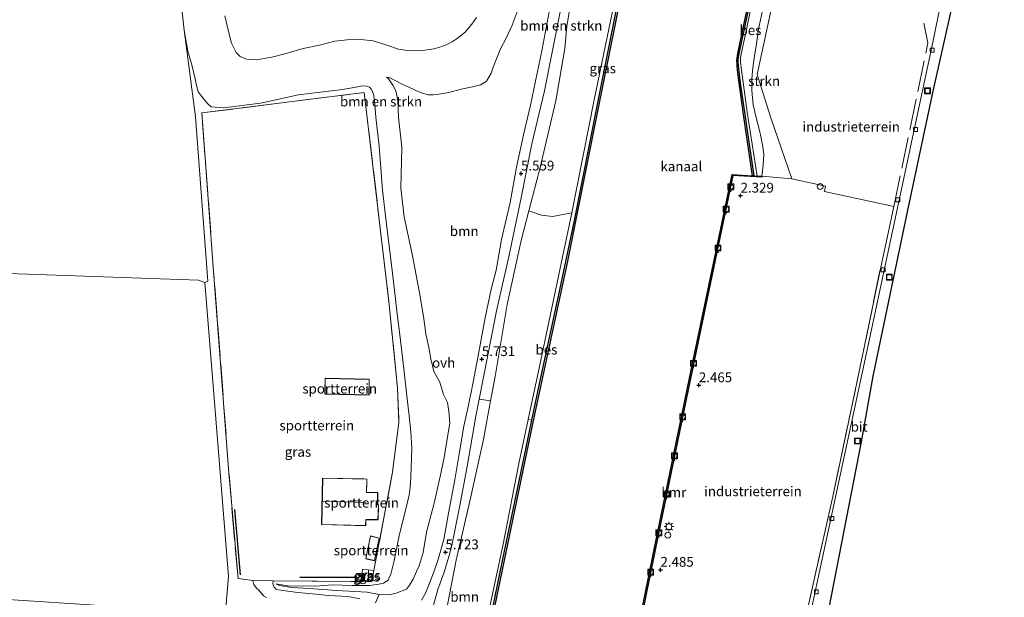
# Model space of a CAD drawing. Units: metres. Extents: x 110000 to 120008, y 406248 to 412503.
# Drawn here: x 117369 to 117621, y 406629 to 406776 of the extents above; entities that cross this region are included whole.
import ezdxf
from ezdxf.enums import TextEntityAlignment as Align

# ---------------------------------------------------------------- set-up
doc = ezdxf.new("R2010")
doc.units = ezdxf.units.M
doc.linetypes.add('IE-TERREINAFSCHEIDING', pattern=[10, 8, -2])
doc.layers.get('0').update_dxf_attribs({"lineweight": 25})
for name, color, linetype, lineweight in [('B-ME-AL-OVERIG-S-B1', 7, 'Continuous', 18), ('B-ME-GR-BOMENSTRUIKEN-GV-B6', 93, 'Continuous', 18), ('B-ME-GR-BOOM-GV-B6', 93, 'Continuous', 18), ('B-ME-GR-STRUIKEN-GV-B6', 93, 'Continuous', 18), ('B-ME-GW-KRUINLIJN-L-B1', 93, 'Continuous', 18), ('B-ME-GW-TEENLIJN-L-B1', 93, 'Continuous', 18), ('B-ME-IE-GRASLAND-GV-B6', 93, 'Continuous', 18), ('B-ME-IE-GRONDWERKLIJN-GROND_INGERICHT-GV-B6', 253, 'Continuous', 18), ('B-ME-IE-INRICHTINGSELEMENT-S-B1', 253, 'Continuous', 18), ('B-ME-IE-MEUBILAIR_WEGMEUBILAIR-LICHTMAST-S-B1', 8, 'Continuous', 18), ('B-ME-IE-TERREINAFSCHEIDING-DOORGANG-L-B1', 8, 'IE-TERREINAFSCHEIDING-KUNSTMATIG-OPEN', 18), ('B-ME-IE-TERREINAFSCHEIDING-RASTERHEKWERK-L-B1', 8, 'IE-TERREINAFSCHEIDING', 18), ('B-ME-KG-KADASTRAAL-DAKRAND-L-B1', 13, 'Continuous', 18), ('B-ME-KG-KADASTRAAL-NOKLIJN-L-B1', 13, 'Continuous', 18), ('B-ME-OB-BEKLEDING-GV-B6', 253, 'Continuous', 18), ('B-ME-OB-WATERLIJN-L-B1', 133, 'OB-WATERLIJN', 18), ('B-ME-OG-BEBOUWING-GV-B6', 173, 'Continuous', 18), ('B-ME-OG-WATER-GV-B6', 153, 'Continuous', 18), ('B-ME-VH-VERH_SOORT-BITUMEN-GV-B6', 8, 'IE-TERREINAFSCHEIDING-NATUURLIJK-HOUTWAL', 18), ('B-ME-VH-VERH_SOORT-ONVERHARD-GV-B6', 8, 'Continuous', 18), ('B-ME-VV-BOLDER-S-B1', 213, 'Continuous', 18), ('B-ME-VV-KOLK-S-B1', 8, 'Continuous', 18)]:
    doc.layers.add(name, color=color, linetype=linetype, lineweight=lineweight)
for name, color, linetype in [('B-ME-GR-BOMENRIJ-L-B1', 10, 'Continuous'), ('B-ME-GW-HOOGTEPUNT-S-B1', 10, 'Continuous'), ('B-ME-KG-KADASTRAAL-OPNAMEDTMGRENS-L-B1', 10, 'Continuous'), ('B-ME-OB-BESCHOEIING-GV-B6', 10, 'Continuous'), ('B-ME-VV-KADEMUUR-GV-B6', 10, 'Continuous')]:
    doc.layers.add(name, color=color, linetype=linetype)
doc.styles.add('NLCS-ISO', font='NLCS-ISO.TTF')
doc.linetypes.add('IE-TERREINAFSCHEIDING-KUNSTMATIG-OPEN', pattern='A,7,-1.5,[67,NLCS.SHX,S=0.75,R=0,X=0,Y=0],-1.5', length=10)
doc.linetypes.add('IE-TERREINAFSCHEIDING-NATUURLIJK-HOUTWAL', pattern='A,7,-1.5,[67,NLCS.SHX,S=0.75,R=45,X=0,Y=0],-1.5,7,-1.5,[70,NLCS.SHX,S=0.75,R=0,X=0,Y=0],-1.5', length=20)
doc.linetypes.add('OB-WATERLIJN', pattern='A,10,[32,NLCS.SHX,S=2,R=0,X=0,Y=0],-12', length=22)

# ---------------------------------------------------------------- blocks, each defined once
blk = doc.blocks.new('hoogtepunt')
for p, q in [((-0.5, 0), (0.5, 0)), ((0, 0.5), (0, -0.5))]:
    blk.add_line(p, q)
blk = doc.blocks.new('dtb')
blk.add_circle((0, 0), 0.75)
blk = doc.blocks.new('lantaarnpaal')
for p, q in [((-0.75, 0), (-1.25, 0)), ((-0.88, 0.88), (-0.53, 0.53)), ((0, 0.75), (0, 1.25)), ((0.53, 0.53), (0.88, 0.88)), ((0.75, 0), (1.25, 0)), ((-0.53, -0.53), (-0.88, -0.88)), ((0, -0.75), (0, -1.25)), ((0.53, -0.53), (0.88, -0.88))]:
    blk.add_line(p, q)
blk.add_circle((0, 0), 0.75)
blk = doc.blocks.new('bolder')
for p, q in [((-0.75, 0), (-1.25, 0)), ((-0.75, 0.75), (-0.75, -0.75)), ((0.75, 0.75), (-0.75, 0.75)), ((0.75, -0.75), (0.75, 0.75)), ((0.75, 0), (1.25, 0)), ((-0.75, -0.75), (0.75, -0.75))]:
    blk.add_line(p, q)
blk.add_circle((0, 0), 0.673)
blk = doc.blocks.new('kolk')
blk.add_lwpolyline([(-0.5, -0.5), (0.5, -0.5), (0.5, 0.5), (-0.5, 0.5)], close=True)
blk = doc.blocks.new('put')
for p, q in [((0.75, 0.75), (-0.75, 0.75)), ((-0.75, 0.75), (-0.75, -0.75)), ((0.75, -0.75), (0.75, 0.75)), ((-0.75, -0.75), (0.75, -0.75))]:
    blk.add_line(p, q)
blk.add_lwpolyline([(-0.625, 0.625), (0.625, 0.625), (0.625, -0.625), (-0.625, -0.625)], close=True)

msp = doc.modelspace()

# ---------------------------------------------------------------- linework, layer by layer
at = {"layer": 'B-ME-GR-BOMENRIJ-L-B1'}
for p, q in [((117425.302, 406634.359, 3.263), (117423.869, 406651.086, 3.195)), ((117455.081, 406633.663, 3.571), (117440.516, 406633.729, 3.379))]:
    msp.add_line(p, q, dxfattribs=at)
at = {"layer": 'B-ME-GR-BOMENSTRUIKEN-GV-B6'}
for points in [[(117536.058, 406853.952, 0.819), (117526.862, 406808.313, 0.915), (117522.466, 406788.047, 0.963), (117515.806, 406755.872, 0.959), (117510.056, 406726.999, 0.971), (117505.176, 406726.059, 3.028), (117502.33, 406726.389, 4.565), (117499.111, 406727.505, 5.645), (117501.883, 406738.197, 5.647), (117505.99, 406755.584, 5.36), (117508.294, 406768.98, 5.124), (117508.839, 406774.721, 5.124), (117510.177, 406782.845, 5.124), (117513.364, 406797.967, 5.252), (117517.811, 406817.015, 5.639), (117520.694, 406828.809, 5.647), (117522.574, 406838.276, 5.627), (117527.094, 406855.947, 5.667), (117536.058, 406853.952, 0.819)], [(117496.1, 406778.351, 5.551), (117494.819, 406775.008, 5.531), (117493.277, 406771.603, 5.504), (117491.799, 406768.887, 5.484), (117489.949, 406764.214, 5.508), (117489.461, 406762.694, 5.523), (117488.217, 406760.634, 5.531), (117486.706, 406759.697, 5.523), (117484.622, 406759.225, 5.543), (117481.78, 406758.601, 5.551), (117478.621, 406757.711, 5.559), (117476.051, 406757.354, 5.607), (117474.606, 406757.108, 5.615), (117473.236, 406757.148, 5.619), (117471.598, 406757.634, 5.619), (117469.972, 406758.345, 5.619), (117468.353, 406759.123, 5.635), (117466.669, 406759.904, 5.635), (117464.194, 406761.117, 5.635), (117463.375, 406761.558, 5.607), (117462.661, 406761.696, 5.42), (117463.169, 406761.276, 5.416), (117464.252, 406759.639, 5.424), (117465.008, 406758.199, 5.432), (117465.516, 406755.857, 5.372), (117465.695, 406751.339, 5.372), (117466.557, 406743.752, 5.32), (117466.309, 406733.234, 5.328), (117467.157, 406725.913, 5.32), (117469.269, 406715.947, 5.38), (117471.17, 406706.098, 5.16), (117472.181, 406699.865, 5.172), (117472.756, 406695.983, 5.2), (117473.471, 406692.499, 5.256), (117474.024, 406689.636, 5.34), (117474.803, 406686.424, 5.484), (117476.295, 406683.612, 5.492), (117477.24, 406680.498, 5.571), (117478.264, 406678.414, 5.635), (117478.643, 406676.248, 5.695), (117478.846, 406673.209, 5.715), (117478.027, 406668.037, 5.735), (117477.418, 406664.413, 5.735), (117476.415, 406659.494, 5.687), (117474.867, 406652.688, 5.655), (117472.854, 406645.256, 5.631), (117472.054, 406640.051, 5.579), (117470.991, 406636.675, 5.547), (117470.328, 406635.248, 5.476), (117469.467, 406633.23, 5.392), (117468.521, 406631.697, 5.356), (117467.809, 406630.669, 5.32), (117465.136, 406629.703, 5.252), (117463.276, 406629.246, 5.212), (117460.805, 406629.353, 4.988), (117457.711, 406629.92, 4.881), (117449.84, 406630.389, 4.673), (117442.857, 406630.901, 4.322), (117438.459, 406631.119, 3.85), (117435.263, 406631.647, 3.687), (117434.31, 406632.036, 3.635), (117437.372, 406631.593, 3.627), (117444.482, 406631.454, 3.782), (117448.781, 406631.787, 3.767), (117453.905, 406631.651, 3.755), (117458.376, 406631.635, 3.699), (117460.691, 406631.984, 3.611), (117461.85, 406632.268, 3.479), (117463.097, 406632.976, 3.291), (117463.288, 406633.469, 3.215), (117463.749, 406634.5, 3.172), (117464.508, 406637.6, 3.172), (117465.968, 406644.781, 3.176), (117467.555, 406650.806, 3.152), (117468.54, 406655.14, 3.136), (117468.779, 406657.737, 3.14), (117468.94, 406661.731, 3.144), (117469.111, 406666.891, 3.144), (117468.87, 406670.974, 3.16), (117468.467, 406675.043, 3.199), (117467.933, 406679.419, 3.207), (117467.121, 406687.039, 3.231), (117466.203, 406694.27, 3.239), (117465.335, 406701.874, 3.184), (117464.165, 406711.528, 3.08), (117462.58, 406724.78, 3.076), (117461.626, 406732.772, 3.044), (117460.737, 406743.992, 3.092), (117459.917, 406751.446, 3.084), (117459.548, 406755.642, 3.024), (117459.313, 406757.339, 3.016), (117458.82, 406758.528, 3.028), (117458.315, 406759.089, 3.028), (117457.614, 406759.397, 3.036), (117456.451, 406759.446, 3.024), (117454.782, 406759.129, 3.028), (117451.395, 406758.518, 3.032), (117440.134, 406757.169, 3.028), (117430.434, 406755.039, 2.896), (117420.911, 406753.854, 2.804), (117417.817, 406754.051, 2.82), (117416.905, 406754.823, 2.82), (117415.897, 406756.032, 2.82), (117414.49, 406757.913, 2.816), (117414.052, 406759.511, 2.812), (117413.723, 406761.274, 2.828), (117412.909, 406764.448, 2.836), (117411.848, 406768.348, 2.792), (117410.884, 406773.703, 2.788), (117408.756, 406793.252, 2.716)], [(117559.375, 406781.073, 2.936), (117557.852, 406773.934, 2.86), (117557.261, 406769.64, 2.84), (117556.738, 406766.619, 2.78), (117556.344, 406763.278, 2.756), (117556.119, 406761.103, 2.736), (117556.149, 406758.258, 2.716), (117556.52, 406754.621, 2.704), (117557.262, 406751.328, 2.688), (117557.866, 406749.083, 2.676), (117558.339, 406746.892, 2.672), (117558.983, 406743.886, 2.652), (117559.196, 406741.909, 2.612), (117559.017, 406739.265, 2.597), (117558.782, 406736.982, 2.557), (117558.665, 406736.313, 2.517), (117557.512, 406736.383, 1.036), (117554.939, 406752.752, 1.071), (117553.235, 406765.397, 1.071), (117553.21, 406766.1, 1.071), (117553.256, 406766.687, 1.071), (117553.392, 406767.593, 1.095), (117554.747, 406773.86, 1.099), (117558.48, 406792.039, 1.095)], [(117510.177, 406782.845, 5.124), (117508.839, 406774.721, 5.124), (117508.294, 406768.98, 5.124), (117505.99, 406755.584, 5.36), (117501.883, 406738.197, 5.647), (117499.111, 406727.505, 5.645), (117497.135, 406719.884, 5.643), (117493.54, 406703.535, 5.643), (117490.489, 406685.123, 5.659), (117489.299, 406678.842, 5.647), (117486.339, 406679.335, 5.711), (117488.639, 406690.969, 5.703), (117490.787, 406701.921, 5.711), (117493.911, 406715.372, 5.703), (117497.101, 406730.841, 5.659), (117499.869, 406744.58, 5.575), (117503.071, 406758.147, 5.535), (117507.348, 406779.686, 5.484)], [(117485.709, 406776.933, 10.351), (117484.488, 406775.208, 10.339), (117482.686, 406773.113, 10.343), (117480.513, 406771.365, 10.419), (117479.441, 406770.684, 10.423), (117477.911, 406769.972, 10.463), (117476.037, 406769.217, 10.503), (117474.747, 406768.934, 10.535), (117471.837, 406768.481, 10.551), (117468.64, 406768.435, 10.563), (117465.742, 406768.847, 10.575), (117462.728, 406769.865, 10.547), (117459.215, 406770.956, 10.543), (117456.082, 406771.326, 10.491), (117452.618, 406771.18, 10.571), (117449.426, 406770.877, 10.551), (117445.536, 406769.881, 10.547), (117441.366, 406768.969, 10.527), (117436.617, 406767.623, 10.535), (117433.301, 406766.759, 10.487), (117429.314, 406766.12, 10.415), (117426.862, 406766.293, 10.355), (117425.227, 406766.984, 10.267), (117424.209, 406767.98, 10.199), (117422.977, 406770.368, 10.188), (117422.217, 406773.355, 10.064), (117421.273, 406777.335, 9.924)], [(117421.273, 406777.335, 9.924), (117422.217, 406773.355, 10.064), (117422.977, 406770.368, 10.188), (117424.209, 406767.98, 10.199), (117425.227, 406766.984, 10.267), (117426.862, 406766.293, 10.355), (117429.314, 406766.12, 10.415), (117433.301, 406766.759, 10.487), (117436.617, 406767.623, 10.535), (117441.366, 406768.969, 10.527), (117445.536, 406769.881, 10.547), (117449.426, 406770.877, 10.551), (117452.618, 406771.18, 10.571), (117456.082, 406771.326, 10.491), (117459.215, 406770.956, 10.543), (117462.728, 406769.865, 10.547), (117465.742, 406768.847, 10.575), (117468.64, 406768.435, 10.563), (117471.837, 406768.481, 10.551), (117474.747, 406768.934, 10.535), (117476.037, 406769.217, 10.503), (117477.911, 406769.972, 10.463), (117479.441, 406770.684, 10.423), (117480.513, 406771.365, 10.419), (117482.686, 406773.113, 10.343), (117484.488, 406775.208, 10.339), (117485.709, 406776.933, 10.351)]]:
    msp.add_polyline3d(points, dxfattribs=at)
at = {"layer": 'B-ME-GR-BOOM-GV-B6'}
for points in [[(117504.541, 406779.784, 5.472), (117502.472, 406768.815, 5.468), (117499.467, 406754.495, 5.523), (117497.731, 406746.941, 5.539), (117495.896, 406738.672, 5.571), (117494.302, 406729.59, 5.611), (117492.072, 406720.182, 5.603), (117490.692, 406712.287, 5.663), (117489.446, 406707.475, 5.699), (117487.938, 406700.145, 5.791), (117486.251, 406691.316, 5.787), (117484.821, 406683.645, 5.795), (117483.604, 406677.796, 5.791), (117482.482, 406672.437, 5.787), (117481.278, 406665.35, 5.775), (117480.129, 406658.648, 5.783), (117478.53, 406650.114, 5.787), (117477.306, 406643.429, 5.787), (117475.781, 406638.065, 5.767), (117474.715, 406634.841, 5.775), (117473.865, 406632.661, 5.767), (117472.621, 406629.645, 5.767), (117471.649, 406627.913, 5.767)], [(117460.805, 406629.353, 4.988), (117463.276, 406629.246, 5.212), (117465.136, 406629.703, 5.252), (117467.809, 406630.669, 5.32), (117468.521, 406631.697, 5.356), (117469.467, 406633.23, 5.392), (117470.328, 406635.248, 5.476), (117470.991, 406636.675, 5.547), (117472.054, 406640.051, 5.579), (117472.854, 406645.256, 5.631), (117474.867, 406652.688, 5.655), (117476.415, 406659.494, 5.687), (117477.418, 406664.413, 5.735), (117478.027, 406668.037, 5.735), (117478.846, 406673.209, 5.715), (117478.643, 406676.248, 5.695), (117478.264, 406678.414, 5.635), (117477.24, 406680.498, 5.571), (117476.295, 406683.612, 5.492), (117474.803, 406686.424, 5.484), (117474.024, 406689.636, 5.34), (117473.471, 406692.499, 5.256), (117472.756, 406695.983, 5.2), (117472.181, 406699.865, 5.172), (117471.17, 406706.098, 5.16), (117469.269, 406715.947, 5.38), (117467.157, 406725.913, 5.32), (117466.309, 406733.234, 5.328), (117466.557, 406743.752, 5.32), (117465.695, 406751.339, 5.372), (117465.516, 406755.857, 5.372), (117465.008, 406758.199, 5.432), (117464.252, 406759.639, 5.424), (117463.169, 406761.276, 5.416), (117462.661, 406761.696, 5.42), (117463.375, 406761.558, 5.607), (117464.194, 406761.117, 5.635), (117466.669, 406759.904, 5.635), (117468.353, 406759.123, 5.635), (117469.972, 406758.345, 5.619), (117471.598, 406757.634, 5.619), (117473.236, 406757.148, 5.619), (117474.606, 406757.108, 5.615), (117476.051, 406757.354, 5.607), (117478.621, 406757.711, 5.559), (117481.78, 406758.601, 5.551), (117484.622, 406759.225, 5.543), (117486.706, 406759.697, 5.523), (117488.217, 406760.634, 5.531), (117489.461, 406762.694, 5.523), (117489.949, 406764.214, 5.508), (117491.799, 406768.887, 5.484), (117493.277, 406771.603, 5.504), (117494.819, 406775.008, 5.531), (117496.1, 406778.351, 5.551)], [(117477.054, 406620.598, 5.695), (117480.492, 406638.156, 5.667), (117483.986, 406653.238, 5.631), (117487.441, 406669.029, 5.627), (117489.299, 406678.842, 5.647), (117490.489, 406685.123, 5.659), (117493.54, 406703.535, 5.643), (117497.135, 406719.884, 5.643), (117499.111, 406727.505, 5.645), (117502.33, 406726.389, 4.565), (117505.176, 406726.059, 3.028), (117510.056, 406726.999, 0.971), (117501.802, 406687.69, 0.975), (117498.916, 406674.088, 0.942), (117496.523, 406662.81, 0.915), (117492.508, 406642.252, 1.023), (117487.191, 406617.45, 0.999)], [(117474.673, 406626.586, 5.827), (117475.785, 406630.624, 5.759), (117477.354, 406634.836, 5.723), (117478.708, 406639.326, 5.723), (117479.49, 406642.3, 5.723), (117481.371, 406651.705, 5.699), (117483.267, 406662.116, 5.687), (117485.52, 406674.961, 5.707), (117486.339, 406679.335, 5.711), (117489.299, 406678.842, 5.647), (117487.441, 406669.029, 5.627), (117483.986, 406653.238, 5.631), (117480.492, 406638.156, 5.667), (117477.054, 406620.598, 5.695)], [(117459.853, 406627.2, 5.292), (117460.805, 406629.353, 4.988)]]:
    msp.add_polyline3d(points, dxfattribs=at)
at = {"layer": 'B-ME-GR-STRUIKEN-GV-B6'}
for points in [[(117558.665, 406736.313, 2.517), (117558.782, 406736.982, 2.557), (117559.017, 406739.265, 2.597), (117559.196, 406741.909, 2.612), (117558.983, 406743.886, 2.652), (117558.339, 406746.892, 2.672), (117557.866, 406749.083, 2.676), (117557.262, 406751.328, 2.688), (117556.52, 406754.621, 2.704), (117556.149, 406758.258, 2.716), (117556.119, 406761.103, 2.736), (117556.344, 406763.278, 2.756), (117556.738, 406766.619, 2.78), (117557.261, 406769.64, 2.84), (117557.852, 406773.934, 2.86), (117559.375, 406781.073, 2.936)], [(117561.325, 406780.184, 3.072), (117557.552, 406762.366, 2.884), (117560.994, 406751.226, 2.876), (117566.389, 406735.673, 2.88), (117558.665, 406736.313, 2.517)]]:
    msp.add_polyline3d(points, dxfattribs=at)
at = {"layer": 'B-ME-GW-KRUINLIJN-L-B1'}
for points in [[(117558.665, 406736.313, 2.517), (117558.782, 406736.982, 2.557), (117559.017, 406739.265, 2.597), (117559.196, 406741.909, 2.612), (117558.983, 406743.886, 2.652), (117558.339, 406746.892, 2.672), (117557.866, 406749.083, 2.676), (117557.262, 406751.328, 2.688), (117556.52, 406754.621, 2.704), (117556.149, 406758.258, 2.716), (117556.119, 406761.103, 2.736), (117556.344, 406763.278, 2.756), (117556.738, 406766.619, 2.78), (117557.261, 406769.64, 2.84), (117557.852, 406773.934, 2.86), (117559.375, 406781.073, 2.936), (117560.923, 406789.225, 3.072), (117562.701, 406796.39, 3.215)], [(117460.302, 406533.303, 5.154), (117461.214, 406538.818, 5.196), (117463.635, 406552.683, 5.523), (117465.451, 406563.23, 5.575), (117466.265, 406566.997, 5.587), (117467.938, 406574.744, 5.611), (117470.225, 406586.078, 5.651), (117472.706, 406596.289, 5.771), (117475.292, 406611.577, 5.671), (117477.054, 406620.598, 5.695), (117480.492, 406638.156, 5.667), (117483.986, 406653.238, 5.631), (117487.441, 406669.029, 5.627), (117489.299, 406678.842, 5.647), (117490.489, 406685.123, 5.659), (117493.54, 406703.535, 5.643), (117497.135, 406719.884, 5.643), (117499.111, 406727.505, 5.645), (117501.883, 406738.197, 5.647), (117505.99, 406755.584, 5.36), (117508.294, 406768.98, 5.124), (117508.839, 406774.721, 5.124), (117510.177, 406782.845, 5.124)], [(117485.709, 406776.933, 10.351), (117484.488, 406775.208, 10.339), (117482.686, 406773.113, 10.343), (117480.513, 406771.365, 10.419), (117479.441, 406770.684, 10.423), (117477.911, 406769.972, 10.463), (117476.037, 406769.217, 10.503), (117474.747, 406768.934, 10.535), (117471.837, 406768.481, 10.551), (117468.64, 406768.435, 10.563), (117465.742, 406768.847, 10.575), (117462.728, 406769.865, 10.547), (117459.215, 406770.956, 10.543), (117456.082, 406771.326, 10.491), (117452.618, 406771.18, 10.571), (117449.426, 406770.877, 10.551), (117445.536, 406769.881, 10.547), (117441.366, 406768.969, 10.527), (117436.617, 406767.623, 10.535), (117433.301, 406766.759, 10.487), (117429.314, 406766.12, 10.415), (117426.862, 406766.293, 10.355), (117425.227, 406766.984, 10.267), (117424.209, 406767.98, 10.199), (117422.977, 406770.368, 10.188), (117422.217, 406773.355, 10.064), (117421.273, 406777.335, 9.924)], [(117434.31, 406632.036, 3.635), (117435.263, 406631.647, 3.687), (117438.459, 406631.119, 3.85), (117442.857, 406630.901, 4.322), (117449.84, 406630.389, 4.673), (117457.711, 406629.92, 4.881), (117460.805, 406629.353, 4.988), (117463.276, 406629.246, 5.212), (117465.136, 406629.703, 5.252), (117467.809, 406630.669, 5.32), (117468.521, 406631.697, 5.356), (117469.467, 406633.23, 5.392), (117470.328, 406635.248, 5.476), (117470.991, 406636.675, 5.547), (117472.054, 406640.051, 5.579), (117472.854, 406645.256, 5.631), (117474.867, 406652.688, 5.655), (117476.415, 406659.494, 5.687), (117477.418, 406664.413, 5.735), (117478.027, 406668.037, 5.735), (117478.846, 406673.209, 5.715), (117478.643, 406676.248, 5.695), (117478.264, 406678.414, 5.635), (117477.24, 406680.498, 5.571), (117476.295, 406683.612, 5.492), (117474.803, 406686.424, 5.484), (117474.024, 406689.636, 5.34), (117473.471, 406692.499, 5.256), (117472.756, 406695.983, 5.2), (117472.181, 406699.865, 5.172), (117471.17, 406706.098, 5.16), (117469.269, 406715.947, 5.38), (117467.157, 406725.913, 5.32), (117466.309, 406733.234, 5.328), (117466.557, 406743.752, 5.32), (117465.695, 406751.339, 5.372), (117465.516, 406755.857, 5.372), (117465.008, 406758.199, 5.432), (117464.252, 406759.639, 5.424), (117463.169, 406761.276, 5.416), (117462.661, 406761.696, 5.42)]]:
    msp.add_polyline3d(points, dxfattribs=at)
at = {"layer": 'B-ME-GW-TEENLIJN-L-B1'}
for points in [[(117536.058, 406853.952, 0.819), (117526.862, 406808.313, 0.915), (117522.466, 406788.047, 0.963), (117515.806, 406755.872, 0.959), (117510.056, 406726.999, 0.971), (117501.802, 406687.69, 0.975), (117498.916, 406674.088, 0.942)], [(117434.31, 406632.036, 3.635), (117437.372, 406631.593, 3.627), (117444.482, 406631.454, 3.782), (117448.781, 406631.787, 3.767), (117453.905, 406631.651, 3.755), (117458.376, 406631.635, 3.699), (117460.691, 406631.984, 3.611), (117461.85, 406632.268, 3.479), (117463.097, 406632.976, 3.291), (117463.288, 406633.469, 3.215), (117463.749, 406634.5, 3.172), (117464.508, 406637.6, 3.172), (117465.968, 406644.781, 3.176), (117467.555, 406650.806, 3.152), (117468.54, 406655.14, 3.136), (117468.779, 406657.737, 3.14), (117468.94, 406661.731, 3.144), (117469.111, 406666.891, 3.144), (117468.87, 406670.974, 3.16), (117468.467, 406675.043, 3.199), (117467.933, 406679.419, 3.207), (117467.121, 406687.039, 3.231), (117466.203, 406694.27, 3.239), (117465.335, 406701.874, 3.184), (117464.165, 406711.528, 3.08), (117462.58, 406724.78, 3.076), (117461.626, 406732.772, 3.044), (117460.737, 406743.992, 3.092), (117459.917, 406751.446, 3.084), (117459.548, 406755.642, 3.024), (117459.313, 406757.339, 3.016), (117458.82, 406758.528, 3.028), (117458.315, 406759.089, 3.028), (117457.614, 406759.397, 3.036), (117456.451, 406759.446, 3.024), (117454.782, 406759.129, 3.028), (117451.395, 406758.518, 3.032), (117440.134, 406757.169, 3.028), (117430.434, 406755.039, 2.896), (117420.911, 406753.854, 2.804), (117417.817, 406754.051, 2.82), (117416.905, 406754.823, 2.82), (117415.897, 406756.032, 2.82), (117414.49, 406757.913, 2.816), (117414.052, 406759.511, 2.812), (117413.723, 406761.274, 2.828), (117412.909, 406764.448, 2.836), (117411.848, 406768.348, 2.792), (117410.884, 406773.703, 2.788), (117408.756, 406793.252, 2.716)], [(117462.661, 406761.696, 5.42), (117463.375, 406761.558, 5.607), (117464.194, 406761.117, 5.635), (117466.669, 406759.904, 5.635), (117468.353, 406759.123, 5.635), (117469.972, 406758.345, 5.619), (117471.598, 406757.634, 5.619), (117473.236, 406757.148, 5.619), (117474.606, 406757.108, 5.615), (117476.051, 406757.354, 5.607), (117478.621, 406757.711, 5.559), (117481.78, 406758.601, 5.551), (117484.622, 406759.225, 5.543), (117486.706, 406759.697, 5.523), (117488.217, 406760.634, 5.531), (117489.461, 406762.694, 5.523), (117489.949, 406764.214, 5.508), (117491.799, 406768.887, 5.484), (117493.277, 406771.603, 5.504), (117494.819, 406775.008, 5.531), (117496.1, 406778.351, 5.551)]]:
    msp.add_polyline3d(points, dxfattribs=at)
at = {"layer": 'B-ME-IE-GRASLAND-GV-B6'}
for points in [[(117499.855, 406673.898, 0.955), (117498.916, 406674.088, 0.942), (117501.802, 406687.69, 0.975), (117510.056, 406726.999, 0.971), (117515.806, 406755.872, 0.959), (117522.466, 406788.047, 0.963), (117526.862, 406808.313, 0.915), (117536.058, 406853.952, 0.819), (117537.076, 406853.725, 0.849), (117531.131, 406824.762, 0.851), (117527.76, 406808.989, 0.851), (117525.13, 406796.713, 0.855), (117521.484, 406778.958, 0.927), (117516.667, 406754.663, 0.899), (117510.736, 406725.04, 0.899), (117506.654, 406705.63, 0.899), (117502.332, 406685.594, 0.947), (117499.855, 406673.898, 0.955)], [(117421.388, 406623.876, 3.276), (117422.243, 406633.905, 3.235), (117420.297, 406658.403, 3.052), (117416.197, 406709.181, 2.9), (117416.918, 406709.487, 2.872), (117413.798, 406751.481, 2.776), (117410.884, 406773.703, 2.788), (117411.848, 406768.348, 2.792), (117412.909, 406764.448, 2.836), (117413.723, 406761.274, 2.828), (117414.052, 406759.511, 2.812), (117414.49, 406757.913, 2.816), (117415.897, 406756.032, 2.82), (117416.905, 406754.823, 2.82), (117417.817, 406754.051, 2.82), (117420.911, 406753.854, 2.804), (117430.434, 406755.039, 2.896), (117440.134, 406757.169, 3.028), (117451.395, 406758.518, 3.032), (117454.782, 406759.129, 3.028), (117456.451, 406759.446, 3.024), (117457.614, 406759.397, 3.036), (117458.315, 406759.089, 3.028), (117458.82, 406758.528, 3.028), (117459.313, 406757.339, 3.016), (117459.548, 406755.642, 3.024), (117459.917, 406751.446, 3.084), (117460.737, 406743.992, 3.092), (117461.626, 406732.772, 3.044), (117462.58, 406724.78, 3.076), (117464.165, 406711.528, 3.08), (117465.335, 406701.874, 3.184), (117466.203, 406694.27, 3.239), (117467.121, 406687.039, 3.231), (117467.933, 406679.419, 3.207), (117468.467, 406675.043, 3.199), (117468.87, 406670.974, 3.16), (117469.111, 406666.891, 3.144), (117468.94, 406661.731, 3.144), (117468.779, 406657.737, 3.14), (117468.54, 406655.14, 3.136), (117467.555, 406650.806, 3.152), (117465.968, 406644.781, 3.176), (117464.508, 406637.6, 3.172), (117463.749, 406634.5, 3.172), (117463.288, 406633.469, 3.215), (117463.097, 406632.976, 3.291), (117461.85, 406632.268, 3.479), (117460.691, 406631.984, 3.611), (117458.376, 406631.635, 3.699), (117453.905, 406631.651, 3.755), (117448.781, 406631.787, 3.767), (117444.482, 406631.454, 3.782), (117437.372, 406631.593, 3.627), (117434.31, 406632.036, 3.635), (117435.263, 406631.647, 3.687), (117438.459, 406631.119, 3.85), (117442.857, 406630.901, 4.322), (117449.84, 406630.389, 4.673), (117457.711, 406629.92, 4.881), (117460.805, 406629.353, 4.988), (117459.853, 406627.2, 5.292)], [(117455.808, 406628.246, 5), (117452.832, 406628.788, 4.901), (117447.783, 406629.111, 4.537), (117443.711, 406629.509, 4.242), (117439.984, 406629.855, 4.09), (117436.724, 406630.276, 3.866), (117435.015, 406630.502, 3.751), (117434.459, 406630.745, 3.691), (117433.882, 406631.206, 3.611), (117433.552, 406632.027, 3.555), (117433.636, 406632.876, 3.475), (117456.168, 406632.624, 3.571), (117458.878, 406632.594, 3.583), (117459.423, 406635.461, 3.542), (117464.199, 406660.59, 3.18), (117465.828, 406673.371, 2.904), (117465.446, 406682.151, 3.012), (117463.35, 406703.522, 2.972), (117456.96, 406757.764, 2.816), (117415.372, 406752.522, 2.744), (117418.423, 406711.987, 2.968), (117422.34, 406660.354, 3.104), (117423.051, 406652.098, 3.158), (117424.656, 406633.451, 3.279), (117428.446, 406632.919, 3.451), (117428.748, 406631.934, 3.587), (117429.42, 406630.963, 3.651), (117429.96, 406630.431, 3.683), (117431.217, 406629.018, 3.711), (117431.914, 406628.564, 3.735)], [(117459.423, 406635.461, 3.542), (117458.878, 406632.594, 3.583), (117456.168, 406632.624, 3.571), (117456.477, 406635.822, 3.503), (117459.423, 406635.461, 3.542)], [(117457.232, 406634.92, 3.559), (117457.021, 406632.963, 3.559), (117457.869, 406632.878, 3.559), (117458.092, 406634.832, 3.559), (117457.232, 406634.92, 3.559)]]:
    msp.add_polyline3d(points, dxfattribs=at)
at = {"layer": 'B-ME-IE-GRONDWERKLIJN-GROND_INGERICHT-GV-B6'}
for points in [[(117611.208, 406812.886, 3.503), (117602.017, 406768.595, 3.451), (117586.188, 406694.289, 3.451), (117569.786, 406618.141, 3.531), (117568.795, 406618.332, 3.543), (117576.848, 406654.386, 3.571), (117583.287, 406684.726, 3.555), (117589.123, 406713.106, 3.423), (117591.332, 406722.928, 3.475), (117592.513, 406728.604, 3.474), (117574.755, 406732.408, 3.078), (117574.995, 406733.797, 3.044), (117566.389, 406735.673, 2.88), (117560.994, 406751.226, 2.876), (117557.552, 406762.366, 2.884), (117561.325, 406780.184, 3.072), (117564.528, 406794.987, 3.219), (117564.75, 406795.952, 3.223), (117562.701, 406796.39, 3.215), (117567.907, 406821.99, 3.223), (117603.597, 406814.546, 3.367), (117605.62, 406814.098, 3.367), (117610.186, 406813.142, 3.459), (117611.208, 406812.886, 3.503)], [(117294.712, 406712.992, 3.008), (117291.856, 406721.601, 3), (117289.383, 406728.81, 2.972), (117285.445, 406742.829, 3.032), (117278.932, 406769.198, 3.02), (117273.786, 406768.327, 2.944), (117292.219, 406793.804, 2.752), (117322.553, 406800.169, 2.692), (117352.059, 406806.268, 2.616), (117380.178, 406811.836, 2.485), (117402.024, 406815.767, 2.449), (117406.55, 406816.822, 2.461), (117407.228, 406812.651, 2.589), (117408.756, 406793.252, 2.716), (117410.884, 406773.703, 2.788), (117413.798, 406751.481, 2.776), (117416.918, 406709.487, 2.872), (117416.197, 406709.181, 2.9), (117414.568, 406709.777, 2.844), (117356.137, 406711.778, 2.904), (117299.464, 406714.173, 2.836), (117294.712, 406712.992, 3.008)], [(117463.35, 406703.522, 2.972), (117465.446, 406682.151, 3.012), (117465.828, 406673.371, 2.904), (117464.199, 406660.59, 3.18), (117459.423, 406635.461, 3.542), (117456.477, 406635.822, 3.503), (117456.168, 406632.624, 3.571), (117433.636, 406632.876, 3.475), (117428.446, 406632.919, 3.451), (117424.656, 406633.451, 3.279), (117423.051, 406652.098, 3.158), (117422.34, 406660.354, 3.104), (117418.423, 406711.987, 2.968), (117415.372, 406752.522, 2.744), (117456.96, 406757.764, 2.816), (117463.35, 406703.522, 2.972)], [(117506.561, 406520.168, 2.484), (117519.713, 406583.323, 2.405), (117527.972, 406623.986, 2.441), (117532.183, 406644.505, 2.365), (117541.452, 406689.564, 2.421), (117551.325, 406736.527, 2.425), (117558.672, 406736.069, 2.569), (117558.665, 406736.313, 2.517), (117566.389, 406735.673, 2.88), (117574.995, 406733.797, 3.044), (117574.755, 406732.408, 3.078), (117592.513, 406728.604, 3.474), (117591.332, 406722.928, 3.475), (117589.123, 406713.106, 3.423), (117583.287, 406684.726, 3.555), (117576.848, 406654.386, 3.571), (117568.795, 406618.332, 3.543), (117564.357, 406598.799, 3.523), (117554.485, 406550.826, 3.543), (117545.143, 406506.385, 3.717), (117506.561, 406520.168, 2.484)], [(117294.712, 406712.992, 3.008), (117299.464, 406714.173, 2.836), (117356.137, 406711.778, 2.904), (117414.568, 406709.777, 2.844), (117416.197, 406709.181, 2.9), (117420.297, 406658.403, 3.052), (117422.243, 406633.905, 3.235), (117421.388, 406623.876, 3.276), (117412.106, 406624.54, 3.299), (117387.99, 406626.576, 3.375), (117367.121, 406628.004, 3.343), (117346.309, 406629.308, 3.375), (117320.846, 406631.194, 3.391), (117309.406, 406667.87, 3.255), (117298.891, 406700.398, 3.02), (117294.712, 406712.992, 3.008)], [(117446.893, 406680.581, 3.347), (117458.223, 406680.36, 3.347), (117458.248, 406684.416, 3.347), (117446.922, 406684.661, 3.347), (117446.899, 406681.362, 3.323), (117446.893, 406680.581, 3.347)], [(117446.017, 406647.206, 3.379), (117457.34, 406646.903, 3.379), (117457.381, 406648.387, 3.379), (117457.384, 406648.437, 3.379), (117460.492, 406648.455, 3.379), (117460.625, 406652.299, 3.379), (117460.433, 406652.297, 3.379), (117460.431, 406652.326, 3.379), (117460.432, 406655.401, 3.379), (117457.577, 406655.465, 3.379), (117457.558, 406655.463, 3.379), (117457.619, 406658.276, 3.427), (117457.632, 406658.884, 3.379), (117456.941, 406658.899, 3.415), (117446.315, 406659.13, 3.379), (117446.017, 406647.206, 3.379)], [(117457.338, 406638.483, 3.422), (117459.585, 406637.987, 3.422), (117460.811, 406643.773, 3.422), (117458.557, 406644.307, 3.422), (117457.338, 406638.483, 3.422)]]:
    msp.add_polyline3d(points, dxfattribs=at)
at = {"layer": 'B-ME-IE-TERREINAFSCHEIDING-DOORGANG-L-B1'}
for p, q in [((117589.123, 406713.106, 3.423), (117591.332, 406722.928, 3.475)), ((117433.636, 406632.876, 3.475), (117428.446, 406632.919, 3.451))]:
    msp.add_line(p, q, dxfattribs=at)
at = {"layer": 'B-ME-IE-TERREINAFSCHEIDING-RASTERHEKWERK-L-B1'}
for p, q in [((117424.656, 406633.451, 3.279), (117428.446, 406632.919, 3.451)), ((117459.423, 406635.461, 3.542), (117458.878, 406632.594, 3.583))]:
    msp.add_line(p, q, dxfattribs=at)
for points in [[(117591.332, 406722.928, 3.475), (117592.513, 406728.604, 3.474), (117601.219, 406770.451, 3.467), (117600.12, 406775.494, 3.387)], [(117424.656, 406633.451, 3.279), (117423.051, 406652.098, 3.158), (117422.34, 406660.354, 3.104), (117418.423, 406711.987, 2.968), (117415.372, 406752.522, 2.744), (117456.96, 406757.764, 2.816), (117463.35, 406703.522, 2.972), (117465.446, 406682.151, 3.012), (117465.828, 406673.371, 2.904), (117464.199, 406660.59, 3.18), (117459.423, 406635.461, 3.542)], [(117568.795, 406618.332, 3.543), (117576.848, 406654.386, 3.571), (117583.287, 406684.726, 3.555), (117589.123, 406713.106, 3.423)], [(117459.423, 406635.461, 3.542), (117456.477, 406635.822, 3.503), (117456.168, 406632.624, 3.571)], [(117433.636, 406632.876, 3.475), (117456.168, 406632.624, 3.571), (117458.878, 406632.594, 3.583)]]:
    msp.add_polyline3d(points, dxfattribs=at)
at = {"layer": 'B-ME-KG-KADASTRAAL-DAKRAND-L-B1'}
for points in [[(117446.943, 406680.628, 6.87), (117458.173, 406680.409, 6.87), (117458.198, 406684.369, 5.61), (117446.972, 406684.612, 5.61), (117446.943, 406680.628, 6.87)], [(117457.504, 406655.419, 7.3), (117457.581, 406658.835, 6.177), (117446.364, 406659.079, 6.178), (117446.068, 406647.255, 6.179), (117457.291, 406646.954, 6.178), (117457.334, 406648.483, 6.678)], [(117457.453, 406648.484, 5.703), (117460.444, 406648.505, 5.703), (117460.573, 406652.248, 5.734), (117460.382, 406652.246, 5.734), (117460.381, 406652.327, 6.282), (117460.382, 406655.352, 6.281), (117457.639, 406655.417, 6.281)], [(117457.397, 406638.521, 6.11), (117458.595, 406644.247, 6.11), (117460.752, 406643.736, 6.11), (117459.547, 406638.047, 6.11), (117457.397, 406638.521, 6.11)]]:
    msp.add_polyline3d(points, dxfattribs=at)
at = {"layer": 'B-ME-KG-KADASTRAAL-NOKLIJN-L-B1'}
for p, q in [((117458.114, 406680.444, 6.865), (117446.966, 406680.674, 6.861)), ((117446.297, 406653.21, 8.538), (117457.39, 406652.889, 8.506))]:
    msp.add_line(p, q, dxfattribs=at)
at = {"layer": 'B-ME-KG-KADASTRAAL-OPNAMEDTMGRENS-L-B1'}
msp.add_polyline3d([(117552.239, 406505.236, 3.777), (117562.731, 406558.612, 3.615), (117574.644, 406619.399, 3.519), (117584.25, 406668.374, 3.551), (117587.171, 406685.206, 3.547), (117595.947, 406727.248, 3.503), (117602.556, 406758.076, 3.559), (117611.477, 406798.018, 3.559), (117618.955, 406828.601, 3.271), (117620.756, 406835.95, 3.316)], dxfattribs=at)
at = {"layer": 'B-ME-OB-BEKLEDING-GV-B6'}
for points in [[(117556.694, 406736.433, 0.611), (117553.042, 406760.79, 0.644), (117552.693, 406763.865, 0.644), (117552.584, 406765.509, 0.644), (117552.573, 406766.08, 0.64), (117552.607, 406766.661, 0.64), (117552.692, 406767.301, 0.64), (117561.324, 406807.356, 0.612)], [(117558.48, 406792.039, 1.095), (117554.747, 406773.86, 1.099), (117553.392, 406767.593, 1.095), (117553.256, 406766.687, 1.071), (117553.21, 406766.1, 1.071), (117553.235, 406765.397, 1.071), (117554.939, 406752.752, 1.071), (117557.512, 406736.383, 1.036), (117556.694, 406736.433, 0.611)], [(117469.056, 406535.274, 1.326), (117475.369, 406562.408, 1.035), (117479.657, 406581.892, 1.003), (117482.27, 406594.888, 1.083), (117487.191, 406617.45, 0.999), (117492.508, 406642.252, 1.023), (117496.523, 406662.81, 0.915), (117498.916, 406674.088, 0.942), (117499.855, 406673.898, 0.955), (117497.427, 406662.432, 0.963), (117492.85, 406640.436, 0.967), (117488.752, 406620.579, 0.959), (117482.671, 406592.022, 0.987), (117476.022, 406561.495, 0.983), (117470.151, 406534.996, 0.991), (117469.056, 406535.274, 1.326)]]:
    msp.add_polyline3d(points, dxfattribs=at)
at = {"layer": 'B-ME-OB-BESCHOEIING-GV-B6'}
for points in [[(117556.326, 406736.456, 0.392), (117553.983, 406752.081, 0.392), (117552.534, 406762.728, 0.388), (117552.396, 406764.477, 0.388), (117552.358, 406765.204, 0.388), (117552.345, 406765.825, 0.388), (117552.371, 406766.464, 0.388), (117552.45, 406767.208, 0.388), (117553.19, 406770.633, 0.388), (117562.721, 406815.483, 0.396), (117564.677, 406824.633, 0.392), (117565.779, 406829.804, 0.396), (117565.952, 406829.746, 0.632), (117561.324, 406807.356, 0.612), (117552.692, 406767.301, 0.64), (117552.607, 406766.661, 0.64), (117552.573, 406766.08, 0.64), (117552.584, 406765.509, 0.644), (117552.693, 406763.865, 0.644), (117553.042, 406760.79, 0.644), (117556.694, 406736.433, 0.611), (117556.326, 406736.456, 0.392)], [(117524.224, 406790.578, 0.36), (117516.65, 406752.951, 0.384), (117508.986, 406714.604, 0.384), (117500.368, 406674.595, 0.392), (117489.454, 406622.125, 0.396), (117483.779, 406595.325, 0.412), (117476.36, 406561.66, 0.412), (117470.452, 406534.946, 0.432), (117470.151, 406534.996, 0.991)], [(117470.151, 406534.996, 0.991), (117476.022, 406561.495, 0.983), (117482.671, 406592.022, 0.987), (117488.752, 406620.579, 0.959), (117492.85, 406640.436, 0.967), (117497.427, 406662.432, 0.963), (117499.855, 406673.898, 0.955), (117502.332, 406685.594, 0.947), (117506.654, 406705.63, 0.899), (117510.736, 406725.04, 0.899), (117516.667, 406754.663, 0.899), (117521.484, 406778.958, 0.927)]]:
    msp.add_polyline3d(points, dxfattribs=at)
at = {"layer": 'B-ME-OB-WATERLIJN-L-B1'}
for points in [[(117537.414, 406853.65, 0.346), (117532.252, 406827.978, 0.352), (117524.224, 406790.578, 0.36), (117516.65, 406752.951, 0.384), (117508.986, 406714.604, 0.384), (117500.368, 406674.595, 0.392), (117489.454, 406622.125, 0.396), (117483.779, 406595.325, 0.412), (117476.36, 406561.66, 0.412), (117470.452, 406534.946, 0.432)], [(117562.721, 406815.483, 0.396), (117553.19, 406770.633, 0.388), (117552.45, 406767.208, 0.388), (117552.371, 406766.464, 0.388), (117552.345, 406765.825, 0.388), (117552.358, 406765.204, 0.388), (117552.396, 406764.477, 0.388), (117552.534, 406762.728, 0.388), (117553.983, 406752.081, 0.392), (117556.326, 406736.456, 0.392), (117551.142, 406736.78, 0.373), (117541.229, 406689.627, 0.388), (117531.96, 406644.568, 0.313), (117527.749, 406624.049, 0.389), (117519.49, 406583.386, 0.388), (117506.338, 406520.231, 0.432)]]:
    msp.add_polyline3d(points, dxfattribs=at)
at = {"layer": 'B-ME-OG-BEBOUWING-GV-B6'}
msp.add_polyline3d([(117458.092, 406634.832, 3.559), (117457.869, 406632.878, 3.559), (117457.021, 406632.963, 3.559), (117457.232, 406634.92, 3.559), (117458.092, 406634.832, 3.559)], dxfattribs=at)
at = {"layer": 'B-ME-OG-WATER-GV-B6'}
for points in [[(117562.721, 406815.483, 0.396), (117553.19, 406770.633, 0.388), (117552.45, 406767.208, 0.388), (117552.371, 406766.464, 0.388), (117552.345, 406765.825, 0.388), (117552.358, 406765.204, 0.388), (117552.396, 406764.477, 0.388), (117552.534, 406762.728, 0.388), (117553.983, 406752.081, 0.392), (117556.326, 406736.456, 0.392), (117551.142, 406736.78, 0.373), (117541.229, 406689.627, 0.388), (117531.96, 406644.568, 0.313), (117527.749, 406624.049, 0.389), (117519.49, 406583.386, 0.388), (117506.338, 406520.231, 0.432), (117470.452, 406534.946, 0.432)], [(117470.452, 406534.946, 0.432), (117476.36, 406561.66, 0.412), (117483.779, 406595.325, 0.412), (117489.454, 406622.125, 0.396), (117500.368, 406674.595, 0.392), (117508.986, 406714.604, 0.384), (117516.65, 406752.951, 0.384), (117524.224, 406790.578, 0.36)]]:
    msp.add_polyline3d(points, dxfattribs=at)
at = {"layer": 'B-ME-VH-VERH_SOORT-BITUMEN-GV-B6'}
msp.add_polyline3d([(117546.518, 406506.053, 3.625), (117554.371, 406543.808, 3.555), (117569.786, 406618.141, 3.531), (117586.188, 406694.289, 3.451), (117602.017, 406768.595, 3.451), (117611.208, 406812.886, 3.503), (117614.743, 406829.493, 3.251), (117618.955, 406828.601, 3.271), (117611.477, 406798.018, 3.559), (117602.556, 406758.076, 3.559), (117595.947, 406727.248, 3.503), (117587.171, 406685.206, 3.547), (117584.25, 406668.374, 3.551), (117574.644, 406619.399, 3.519), (117562.731, 406558.612, 3.615), (117552.239, 406505.236, 3.777), (117546.518, 406506.053, 3.625)], dxfattribs=at)
at = {"layer": 'B-ME-VH-VERH_SOORT-ONVERHARD-GV-B6'}
for points in [[(117471.649, 406627.913, 5.767), (117472.621, 406629.645, 5.767), (117473.865, 406632.661, 5.767), (117474.715, 406634.841, 5.775), (117475.781, 406638.065, 5.767), (117477.306, 406643.429, 5.787), (117478.53, 406650.114, 5.787), (117480.129, 406658.648, 5.783), (117481.278, 406665.35, 5.775), (117482.482, 406672.437, 5.787), (117483.604, 406677.796, 5.791), (117484.821, 406683.645, 5.795), (117486.251, 406691.316, 5.787), (117487.938, 406700.145, 5.791), (117489.446, 406707.475, 5.699), (117490.692, 406712.287, 5.663), (117492.072, 406720.182, 5.603), (117494.302, 406729.59, 5.611), (117495.896, 406738.672, 5.571), (117497.731, 406746.941, 5.539), (117499.467, 406754.495, 5.523), (117502.472, 406768.815, 5.468), (117504.541, 406779.784, 5.472)], [(117507.348, 406779.686, 5.484), (117503.071, 406758.147, 5.535), (117499.869, 406744.58, 5.575), (117497.101, 406730.841, 5.659), (117493.911, 406715.372, 5.703), (117490.787, 406701.921, 5.711), (117488.639, 406690.969, 5.703), (117486.339, 406679.335, 5.711), (117485.52, 406674.961, 5.707), (117483.267, 406662.116, 5.687), (117481.371, 406651.705, 5.699), (117479.49, 406642.3, 5.723), (117478.708, 406639.326, 5.723), (117477.354, 406634.836, 5.723), (117475.785, 406630.624, 5.759), (117474.673, 406626.586, 5.827)], [(117431.914, 406628.564, 3.735), (117431.217, 406629.018, 3.711), (117429.96, 406630.431, 3.683), (117429.42, 406630.963, 3.651), (117428.748, 406631.934, 3.587), (117428.446, 406632.919, 3.451), (117433.636, 406632.876, 3.475), (117433.552, 406632.027, 3.555), (117433.882, 406631.206, 3.611), (117434.459, 406630.745, 3.691), (117435.015, 406630.502, 3.751), (117436.724, 406630.276, 3.866), (117439.984, 406629.855, 4.09), (117443.711, 406629.509, 4.242), (117447.783, 406629.111, 4.537), (117452.832, 406628.788, 4.901), (117455.808, 406628.246, 5)]]:
    msp.add_polyline3d(points, dxfattribs=at)
at = {"layer": 'B-ME-VV-KADEMUUR-GV-B6'}
msp.add_polyline3d([(117506.338, 406520.231, 0.432), (117519.49, 406583.386, 0.388), (117527.749, 406624.049, 0.389), (117531.96, 406644.568, 0.313), (117541.229, 406689.627, 0.388), (117551.142, 406736.78, 0.373), (117556.326, 406736.456, 0.392), (117556.694, 406736.433, 0.611), (117557.512, 406736.383, 1.036), (117558.665, 406736.313, 2.517), (117558.672, 406736.069, 2.569), (117551.325, 406736.527, 2.425), (117541.452, 406689.564, 2.421), (117532.183, 406644.505, 2.365), (117527.972, 406623.986, 2.441), (117519.713, 406583.323, 2.405), (117506.561, 406520.168, 2.484), (117506.338, 406520.231, 0.432)], dxfattribs=at)

# ---------------------------------------------------------------- block references
at = {"layer": 'B-ME-AL-OVERIG-S-B1', "rotation": 90}
for p in [(117573.64, 406733.686, 2.952), (117534.655, 406644.501, 2.469)]:
    msp.add_blockref('dtb', p, dxfattribs=at)
at = {"layer": 'B-ME-GW-HOOGTEPUNT-S-B1', "rotation": 90}
for p in [(117497.081, 406737.019, 5.559), (117497.081, 406737.019, 5.559), (117553.26, 406731.361, 2.329), (117553.26, 406731.361, 2.329), (117487.052, 406689.553, 5.731), (117487.052, 406689.553, 5.731), (117542.585, 406682.862, 2.465), (117542.585, 406682.862, 2.465), (117477.752, 406640.137, 5.723), (117477.752, 406640.137, 5.723), (117532.756, 406635.668, 2.485), (117532.756, 406635.668, 2.485)]:
    msp.add_blockref('hoogtepunt', p, dxfattribs=at)
at = {"layer": 'B-ME-IE-INRICHTINGSELEMENT-S-B1', "rotation": 90}
for p in [(117601.098, 406758.173, 3.551), (117591.317, 406710.518, 3.519), (117583.18, 406668.602, 3.599)]:
    msp.add_blockref('put', p, dxfattribs=at)
at = {"layer": 'B-ME-IE-MEUBILAIR_WEGMEUBILAIR-LICHTMAST-S-B1', "rotation": 90}
msp.add_blockref('lantaarnpaal', (117534.938, 406646.699, 2.501), dxfattribs=at)
at = {"layer": 'B-ME-VV-BOLDER-S-B1', "rotation": 90}
for p in [(117550.751, 406733.628, 2.493), (117549.581, 406727.904, 2.493), (117547.497, 406717.983, 2.493), (117541.239, 406688.486, 2.485), (117538.432, 406674.776, 2.417), (117536.338, 406664.806, 2.417), (117534.302, 406654.997, 2.417), (117532.339, 406645.125, 2.421), (117530.262, 406635.077, 2.509)]:
    msp.add_blockref('bolder', p, dxfattribs=at)
at = {"layer": 'B-ME-VV-KOLK-S-B1', "rotation": 90}
for p in [(117602.315, 406768.594, 3.423), (117598.027, 406748.292, 3.387), (117593.496, 406730.316, 3.411), (117589.766, 406712.357, 3.391), (117576.649, 406648.776, 3.471), (117572.646, 406630.021, 3.463)]:
    msp.add_blockref('kolk', p, dxfattribs=at)

# ---------------------------------------------------------------- texts
at = {"layer": 'B-ME-GR-BOMENSTRUIKEN-GV-B6', "ltscale": 0.2, "style": 'NLCS-ISO'}
for p in [(117507.3927, 406774.8431), (117461.2624, 406755.4352)]:
    msp.add_text('bmn en strkn', height=2.5, dxfattribs=at).set_placement(p, align=Align.MIDDLE_CENTER)
at = {"layer": 'B-ME-GR-BOOM-GV-B6', "ltscale": 0.2, "style": 'NLCS-ISO'}
for p in [(117482.5367, 406722.2801), (117482.6687, 406628.7462)]:
    msp.add_text('bmn', height=2.5, dxfattribs=at).set_placement(p, align=Align.MIDDLE_CENTER)
at = {"layer": 'B-ME-GR-STRUIKEN-GV-B6', "ltscale": 0.2, "style": 'NLCS-ISO'}
msp.add_text('strkn', height=2.5, dxfattribs=at).set_placement((117559.2918, 406760.66), align=Align.MIDDLE_CENTER)
at = {"layer": 'B-ME-GW-HOOGTEPUNT-S-B1', "ltscale": 0.2, "style": 'NLCS-ISO'}
for s, p in [('5.559', (117497.081, 406737.019, 5.559)), ('5.559', (117497.081, 406737.019, 5.559)), ('2.329', (117553.26, 406731.361, 2.329)), ('2.329', (117553.26, 406731.361, 2.329)), ('5.731', (117487.052, 406689.553, 5.731)), ('5.731', (117487.052, 406689.553, 5.731)), ('2.465', (117542.585, 406682.862, 2.465)), ('2.465', (117542.585, 406682.862, 2.465)), ('5.723', (117477.752, 406640.137, 5.723)), ('5.723', (117477.752, 406640.137, 5.723)), ('2.485', (117532.756, 406635.668, 2.485)), ('2.485', (117532.756, 406635.668, 2.485))]:
    msp.add_text(s, height=2.5, dxfattribs=at).set_placement(p, align=Align.BOTTOM_LEFT)
at = {"layer": 'B-ME-IE-GRASLAND-GV-B6', "ltscale": 0.2, "style": 'NLCS-ISO'}
for p in [(117517.996, 406763.925), (117439.9975, 406665.829), (117457.5565, 406633.899), (117457.7955, 406634.208)]:
    msp.add_text('gras', height=2.5, dxfattribs=at).set_placement(p, align=Align.MIDDLE_CENTER)
at = {"layer": 'B-ME-IE-GRONDWERKLIJN-GROND_INGERICHT-GV-B6', "ltscale": 0.2, "style": 'NLCS-ISO'}
for s, p in [('industrieterrein', (117581.5668, 406748.9849)), ('sportterrein', (117450.6797, 406681.9935)), ('sportterrein', (117444.8203, 406672.5646)), ('industrieterrein', (117556.4346, 406655.7425)), ('sportterrein', (117456.2621, 406652.8146)), ('sportterrein', (117458.7258, 406640.6066))]:
    msp.add_text(s, height=2.5, dxfattribs=at).set_placement(p, align=Align.MIDDLE_CENTER)
at = {"layer": 'B-ME-OB-BESCHOEIING-GV-B6', "ltscale": 0.2, "style": 'NLCS-ISO'}
for p in [(117555.8008, 406773.6906), (117503.5847, 406691.9756)]:
    msp.add_text('bes', height=2.5, dxfattribs=at).set_placement(p, align=Align.MIDDLE_CENTER)
at = {"layer": 'B-ME-OG-BEBOUWING-GV-B6', "ltscale": 0.2, "style": 'NLCS-ISO'}
msp.add_text('gh', height=2.5, dxfattribs=at).set_placement((117457.6612, 406634.085), align=Align.MIDDLE_CENTER)
at = {"layer": 'B-ME-OG-WATER-GV-B6', "ltscale": 0.2, "style": 'NLCS-ISO'}
msp.add_text('kanaal', height=2.5, dxfattribs=at).set_placement((117538.1127, 406738.8375), align=Align.MIDDLE_CENTER)
at = {"layer": 'B-ME-VH-VERH_SOORT-BITUMEN-GV-B6', "ltscale": 0.2, "style": 'NLCS-ISO'}
msp.add_text('bit', height=2.5, dxfattribs=at).set_placement((117583.607, 406672.2405), align=Align.MIDDLE_CENTER)
at = {"layer": 'B-ME-VH-VERH_SOORT-ONVERHARD-GV-B6', "ltscale": 0.2, "style": 'NLCS-ISO'}
msp.add_text('ovh', height=2.5, dxfattribs=at).set_placement((117477.2778, 406688.6021), align=Align.MIDDLE_CENTER)
at = {"layer": 'B-ME-VV-KADEMUUR-GV-B6', "ltscale": 0.2, "style": 'NLCS-ISO'}
msp.add_text('kmr', height=2.5, dxfattribs=at).set_placement((117536.1845, 406655.4777), align=Align.MIDDLE_CENTER)

doc.saveas('drawing.dxf')
